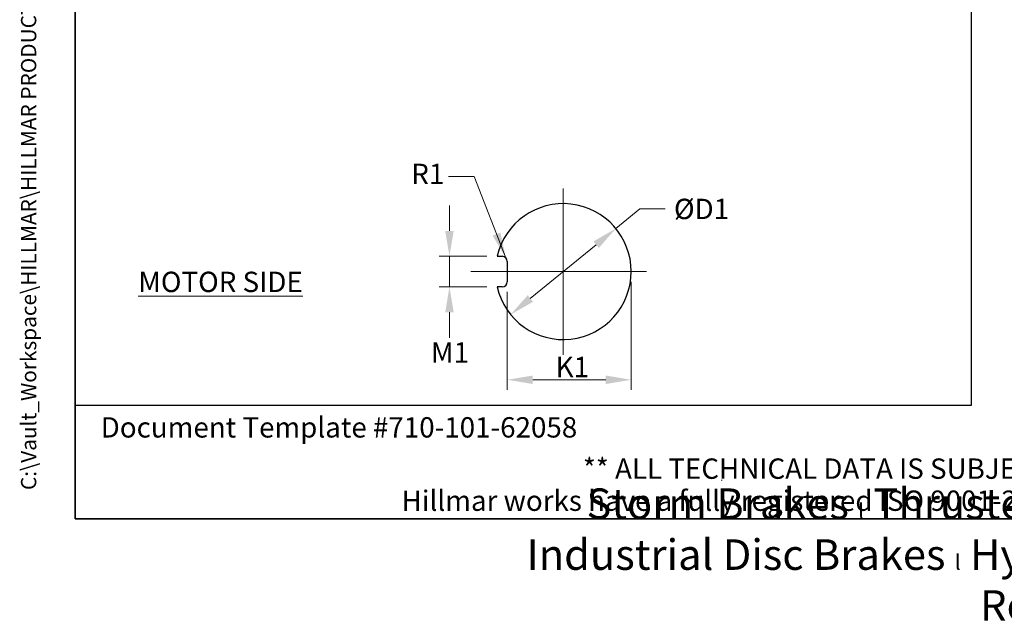
# Model space of a CAD drawing. Units: millimetres. Extents: x 70 to 940, y 9 to 1226.
# Drawn here: x 70 to 505, y 9 to 275 of the extents above; entities that cross this region are included whole.
import ezdxf
from ezdxf.enums import TextEntityAlignment as Align

# ---------------------------------------------------------------- set-up
doc = ezdxf.new("R2010")
doc.units = ezdxf.units.MM
doc.header["$LTSCALE"] = 4.5
doc.linetypes.add('CHAIN', pattern=[0.3543, 0.2362, -0.0295, 0.0591, -0.0295])
doc.linetypes.add('LONG_DASH_DOTTED', pattern=[0.3001, 0.2362, -0.0295, 0.0049, -0.0295])
for name, color, linetype, lineweight in [('Center Mark(Hillmar_metric)', 7, 'LONG_DASH_DOTTED', 18), ('Dimensions(Hillmar_metric)', 7, 'Continuous', 13), ('Sketch Geometry(Hillmar_metric)', 7, 'Continuous', 25), ('Symbols(Hillmar_metric)', 7, 'Continuous', 18)]:
    doc.layers.add(name, color=color, linetype=linetype, lineweight=lineweight)
doc.styles.add('Hillmar_metric_Dimensions', font='arial.ttf')
doc.styles.add('Hillmar_metric_parts_list', font='arial.ttf')
doc.styles.add('Hillmar_metric_title_block', font='arial.ttf')
doc.styles.add('Text Style48', font='arial.ttf')
doc.styles.add('Text Style95', font='arial.ttf')
doc.styles.add('Text Style96', font='arialbd.ttf')
doc.dimstyles.new('DEFAULT-ISO-Method 1b-Hillmar_metric', dxfattribs={"dimscale": 4.5, "dimtxt": 2, "dimasz": 2.5, "dimexe": 1, "dimexo": 1, "dimgap": 0.25, "dimtad": 1, "dimtih": 1, "dimtoh": 1, "dimrnd": 1e-08, "dimdsep": 46, "dimtxsty": 'Hillmar_metric_Dimensions', "dimcen": 0.09, "dimdle": 8, "dimclrd": 7, "dimclre": 7, "dimclrt": 7, "dimazin": 2, "dimtfac": 0.75, "dimtmove": 0, "dimatfit": 3, "dimfxl": 1, "dimtolj": 1, "dimlwd": 9, "dimlwe": 9, "dimarcsym": 0})
doc.dimstyles.new('DEFAULT-ISO-Method 1b-Hillmar_metric$7', dxfattribs={"dimscale": 4.5, "dimtxt": 2, "dimasz": 2.5, "dimexe": 1, "dimexo": 1, "dimgap": 0.25, "dimtad": 1, "dimtih": 1, "dimtoh": 1, "dimrnd": 1e-08, "dimdsep": 46, "dimtxsty": 'Hillmar_metric_Dimensions', "dimcen": 0.09, "dimdle": 8, "dimclrd": 7, "dimclre": 7, "dimclrt": 7, "dimazin": 2, "dimtfac": 0.75, "dimtmove": 0, "dimatfit": 3, "dimfxl": 1, "dimtolj": 1, "dimlwd": 15, "dimlwe": 9, "dimarcsym": 0})

# ---------------------------------------------------------------- blocks, each defined once
blk = doc.blocks.new('Borders Default Border')
at = {"layer": 'Sketch Geometry(Hillmar_metric)', "flags": 128}
blk.add_lwpolyline([(21, 12), (21, 272.4), (209, 272.4), (209, 12), (21, 12)], dxfattribs=at)
blk = doc.blocks.new('Title Blocks Hillmar_Metric')
at = {"layer": 'Sketch Geometry(Hillmar_metric)'}
for p, q in [((25.419, 31.27), (25.419, 11.27)), ((88.919, 15.117), (88.919, 15.044)), ((25.419, 11.27), (213.419, 11.27))]:
    blk.add_line(p, q, dxfattribs=at)
at = {"layer": 'Symbols(Hillmar_metric)', "color": 7, "style": 'Hillmar_metric_parts_list'}
for s, insert, char_height, attachment_point in [('\\fArial|b0|i0;\\H2.0000;Document Template #710-101-62058', (27.919, 20.27), 2, 4), ('\\fArial Narrow|b1|i0;\\H3.0000;Storm Brakes\\fArial Narrow|b0|i0;\\H3.0000; \\fWingdings|b0|i0;\\H1.5000;l\\fArial Narrow|b0|i0;\\H3.0000; \\fArial Narrow|b1|i0;\\H3.0000;Thruster Disc Brakes\\fArial Narrow|b0|i0;\\H3.0000; \\fWingdings|b0|i0;\\H1.5000;l\\fArial Narrow|b0|i0;\\H3.0000; \\fArial Narrow|b1|i0;\\H3.0000;Thruster\\fArial Narrow|b0|i0;\\H3.0000; \\fWingdings|b0|i0;\\H1.5000;l\\fArial Narrow|b0|i0;\\H3.0000; \\fArial Narrow|b1|i0;\\H3.0000;Industrial Disc Brakes\\fArial Narrow|b0|i0;\\H3.0000; \\fWingdings|b0|i0;\\H1.5000;l\\fArial Narrow|b0|i0;\\H3.0000; \\fArial Narrow|b1|i0;\\H3.0000;Hydraulic Power Units\\fArial Narrow|b0|i0;\\H3.0000; \\fWingdings|b0|i0;\\H1.5000;l\\fArial Narrow|b0|i0;\\H3.0000; \\fArial Narrow|b1|i0;\\H3.0000;Cable Reels', (119.419, 7.77), 1.5, 5)]:
    blk.add_mtext(s, dxfattribs=dict(at, insert=insert, char_height=char_height, attachment_point=attachment_point))
at = {"layer": 'Symbols(Hillmar_metric)', "color": 7, "insert": (119.419, 14.64), "char_height": 2, "attachment_point": 5, "line_spacing_factor": 0.944221, "style": 'Hillmar_metric_parts_list'}
blk.add_mtext('\\fArial|b0|i0;\\H2.0000;** ALL TECHNICAL DATA IS SUBJECT TO CHANGE WITHOUT NOTICE **\\PHillmar works have a fully registered ISO 9001-2008 quality assurance programme (QCB #01-1525)', dxfattribs=at)
at = {"layer": 'Symbols(Hillmar_metric)', "color": 7}
for tag, p, height, rotation, style in [('<Line1>_001', (110.622, 267.86), 2.5, 0.23438, 'Text Style96'), ('<Line2>_001', (96.85, 263.429), 2.5, 0.23438, 'Text Style96'), ('<Line3>_001', (105.604, 259.09), 2.5, 0.23438, 'Text Style96'), ('<Line4>_001', (114.698, 254.762), 2.5, 0.23438, 'Text Style96'), ('<Line5>_001', (117.669, 250.389), 2.5, 0.23438, 'Text Style96'), ('<Form_Number>_001', (169.88, 249.937), 2.5, 0.23438, 'Text Style48'), ('<Page>_001', (153.841, 242.551), 2.2, 0.23438, 'Text Style95'), ('FILENAME_AND_PATH_001', (21.589, 14.111), 1.5, 90, 'Hillmar_metric_title_block')]:
    blk.add_attdef(tag, p, '', height=height, rotation=rotation, dxfattribs=dict(at, style=style))
at = {"layer": 'Symbols(Hillmar_metric)', "color": 7, "style": 'Text Style48'}
for tag, p in [('<Sheet_Number>', (169.919, 266.17)), ('<Job_Number>', (169.919, 258.67)), ('<Document_Package_Number.>', (169.919, 243.67))]:
    blk.add_attdef(tag, text='', height=2.5, rotation=0.23438, dxfattribs=at).set_placement(p, align=Align.MIDDLE_LEFT)
at = {"layer": 'Symbols(Hillmar_metric)', "color": 7}
for tag, height, style, p in [('<Date>', 2.2, 'Text Style95', (138.419, 243.67)), ('<Document_Package_Number_Rev..>', 2.5, 'Text Style48', (208.419, 243.67))]:
    blk.add_attdef(tag, text='', height=height, rotation=0.23438, dxfattribs=dict(at, style=style)).set_placement(p, align=Align.MIDDLE_CENTER)
blk = doc.blocks.new('*D23')
at = {"layer": 'Defpoints', "color": 0, "linetype": 'Continuous', "transparency": 16777216}
for p in [(333.48, 182.38), (286.97, 144.35)]:
    blk.add_point(p, dxfattribs=at)
at = {"layer": 'Dimensions(Hillmar_metric)', "color": 7, "linetype": 'Continuous', "lineweight": 9, "transparency": 16777216}
for p, q in [((333.48, 182.38), (344.1, 191.06)), ((344.1, 191.06), (355.35, 191.06)), ((295.68, 151.47), (324.77, 175.26))]:
    blk.add_line(p, q, dxfattribs=at)
at = {"layer": 'Dimensions(Hillmar_metric)', "color": 7, "linetype": 'Continuous', "transparency": 16777216}
for points in [[(323.59, 176.71), (325.96, 173.81), (333.48, 182.38)], [(294.5, 152.92), (296.87, 150.02), (286.97, 144.35)]]:
    blk.add_solid(points, dxfattribs=at)
at = {"layer": 'Dimensions(Hillmar_metric)', "color": 7, "linetype": 'Continuous', "lineweight": 13, "transparency": 16777216, "insert": (369.99, 191.06), "char_height": 9, "attachment_point": 5, "style": 'Hillmar_metric_Dimensions'}
blk.add_mtext('\\A1; ØD1', dxfattribs=at)
blk = doc.blocks.new('*D24')
at = {"layer": 'Defpoints', "color": 0, "linetype": 'Continuous', "transparency": 16777216}
for p in [(280.96, 170.12), (259.93, 156.62), (280.96, 156.62)]:
    blk.add_point(p, dxfattribs=at)
at = {"layer": 'Dimensions(Hillmar_metric)', "color": 7, "linetype": 'Continuous', "lineweight": 9, "transparency": 16777216}
for p, q in [((259.93, 181.37), (259.93, 192.62)), ((276.46, 170.12), (255.43, 170.12)), ((259.93, 170.12), (259.93, 156.62)), ((276.46, 156.62), (255.43, 156.62)), ((259.93, 145.37), (259.93, 134.12))]:
    blk.add_line(p, q, dxfattribs=at)
at = {"layer": 'Dimensions(Hillmar_metric)', "color": 7, "linetype": 'Continuous', "transparency": 16777216}
for points in [[(258.05, 181.37), (261.8, 181.37), (259.93, 170.12)], [(258.05, 145.37), (261.8, 145.37), (259.93, 156.62)]]:
    blk.add_solid(points, dxfattribs=at)
at = {"layer": 'Dimensions(Hillmar_metric)', "color": 7, "linetype": 'Continuous', "lineweight": 13, "transparency": 16777216, "insert": (258.79, 127.62), "char_height": 9, "attachment_point": 5, "style": 'Hillmar_metric_Dimensions'}
blk.add_mtext('\\A1; M1', dxfattribs=at)
blk = doc.blocks.new('*D25')
at = {"layer": 'Defpoints', "color": 0, "linetype": 'Continuous', "transparency": 16777216}
for p in [(340.27, 163.37), (285.48, 158.87), (340.27, 115.53)]:
    blk.add_point(p, dxfattribs=at)
at = {"layer": 'Dimensions(Hillmar_metric)', "color": 7, "linetype": 'Continuous', "lineweight": 9, "transparency": 16777216}
for p, q in [((340.27, 158.87), (340.27, 111.03)), ((285.48, 154.37), (285.48, 111.03)), ((296.73, 115.53), (329.02, 115.53))]:
    blk.add_line(p, q, dxfattribs=at)
at = {"layer": 'Dimensions(Hillmar_metric)', "color": 7, "linetype": 'Continuous', "transparency": 16777216}
for points in [[(296.73, 117.41), (296.73, 113.66), (285.48, 115.53)], [(329.02, 117.41), (329.02, 113.66), (340.27, 115.53)]]:
    blk.add_solid(points, dxfattribs=at)
at = {"layer": 'Dimensions(Hillmar_metric)', "color": 7, "linetype": 'Continuous', "lineweight": 13, "transparency": 16777216, "insert": (312.87, 121.18), "char_height": 9, "attachment_point": 5, "style": 'Hillmar_metric_Dimensions'}
blk.add_mtext('\\A1; K1', dxfattribs=at)

msp = doc.modelspace()

# ---------------------------------------------------------------- linework, layer by layer
at = {"layer": 'Center Mark(Hillmar_metric)', "linetype": 'CHAIN'}
for p, q in [((310.229, 200.154), (310.229, 126.578)), ((347.017, 163.366), (269.322, 163.366))]:
    msp.add_line(p, q, dxfattribs=at)
at = {"layer": 'Sketch Geometry(Hillmar_metric)'}
for p, q in [((94.5, 715.421), (94.5, 104.371)), ((490.685, 104.371), (490.685, 715.421)), ((280.959, 170.116), (283.229, 170.116)), ((285.479, 167.866), (285.479, 158.866)), ((283.229, 156.616), (280.959, 156.616)), ((94.5, 104.371), (490.685, 104.371))]:
    msp.add_line(p, q, dxfattribs=at)
for centre, radius, start, end in [((310.229, 163.366), 30.038, 192.98616, 167.01384), ((283.229, 167.866), 2.25, 0, 90), ((283.229, 158.866), 2.25, 270, 0)]:
    msp.add_arc(centre, radius, start, end, dxfattribs=at)

# ---------------------------------------------------------------- block references
ref = msp.add_blockref('Title Blocks Hillmar_Metric', (-19.885, 3.284), dxfattribs=dict(xscale=4.5, yscale=4.5, zscale=4.5))
ref.add_attrib('FILENAME_AND_PATH_001', 'C:\\Vault_Workspace\\HILLMAR\\HILLMAR PRODUCTION\\04 THRUSTER DB\\0700-4\\07004005 PKM-GKM-RKSM-RKX\\SPC-SHT-PKM-GKM-RKSM-RKX\\03 RKSM\\429-680-49385 RKSM-120-MSS-LSH-0355-20-1050.idw', (77.266, 66.783), dxfattribs={"layer": 'Symbols(Hillmar_metric)', "color": 7, "height": 6.75, "rotation": 90, "style": 'Hillmar_metric_title_block'})
at = {"xscale": 4.5, "yscale": 4.5, "zscale": 4.5}
msp.add_blockref('Borders Default Border', (0, 0), dxfattribs=at)

# ---------------------------------------------------------------- texts
at = {"layer": 'Symbols(Hillmar_metric)', "color": 7, "insert": (250.345, 205.369), "char_height": 9.0297, "attachment_point": 5, "style": 'Hillmar_metric_Dimensions'}
msp.add_mtext('{R1}', dxfattribs=at)
at = {"layer": 'Symbols(Hillmar_metric)', "color": 7, "insert": (122.385, 163.311), "char_height": 9, "width": 79.64863, "attachment_point": 1, "style": 'Hillmar_metric_parts_list'}
msp.add_mtext('{\\fArial|b0|i0;\\H9.0000;\\LMOTOR SIDE}', dxfattribs=at)

# ---------------------------------------------------------------- dimensions: what is measured, and where the dimension line sits
at = {"layer": 'Dimensions(Hillmar_metric)', "color": 7, "linetype": 'Continuous', "lineweight": 13}
dim = msp.add_diameter_dim_2p(p1=(286.974, 144.352), p2=(333.483, 182.379), text=' ØD1', dimstyle='DEFAULT-ISO-Method 1b-Hillmar_metric', override={"dimgap": 0.25, "dimtad": 0, "dimdec": 2, "dimlfac": 0.222222, "dimtol": 0, "dimlim": 0, "dimtp": 0, "dimtm": 0, "dimtdec": 2, "dimatfit": 2}, dxfattribs=at)
dim.commit()
dim.dimension.update_dxf_attribs({"geometry": '*D23', "text_midpoint": (369.994, 191.06), "dimtype": 163})
for base, p1, p2, angle, text, override, picture, middle in [((259.929, 156.616), (280.959, 170.116), (280.959, 156.616), 90, ' M1', {"dimlfac": 0.222222, "dimtmove": 2, "dimatfit": 1}, '*D24', (258.787, 127.616)), ((340.267, 115.533), (285.479, 158.866), (340.267, 163.366), 180, ' K1', {"dimgap": 0.25, "dimtih": 0, "dimtoh": 0, "dimdec": 2, "dimlfac": 0.222222, "dimtol": 0, "dimlim": 0, "dimtp": 0, "dimtm": 0, "dimtdec": 2, "dimtofl": 0, "dimatfit": 1}, '*D25', (312.873, 115.533))]:
    dim = msp.add_linear_dim(base=base, p1=p1, p2=p2, angle=angle, text=text, dimstyle='DEFAULT-ISO-Method 1b-Hillmar_metric', override=override, dxfattribs=at)
    dim.commit()
    dim.dimension.update_dxf_attribs({"geometry": picture, "text_midpoint": middle, "dimtype": 160})

# ---------------------------------------------------------------- leaders
at = {"layer": 'Symbols(Hillmar_metric)', "color": 7, "linetype": 'Continuous', "lineweight": 18, "annotation_type": 0, "has_hookline": 1, "hookline_direction": 1, "text_width": 12.818}
msp.add_leader([(284.82, 169.457), (270.783, 205.369), (259.533, 205.369)], dimstyle='DEFAULT-ISO-Method 1b-Hillmar_metric$7', override={"dimtad": 0}, dxfattribs=at)

doc.saveas('drawing.dxf')
